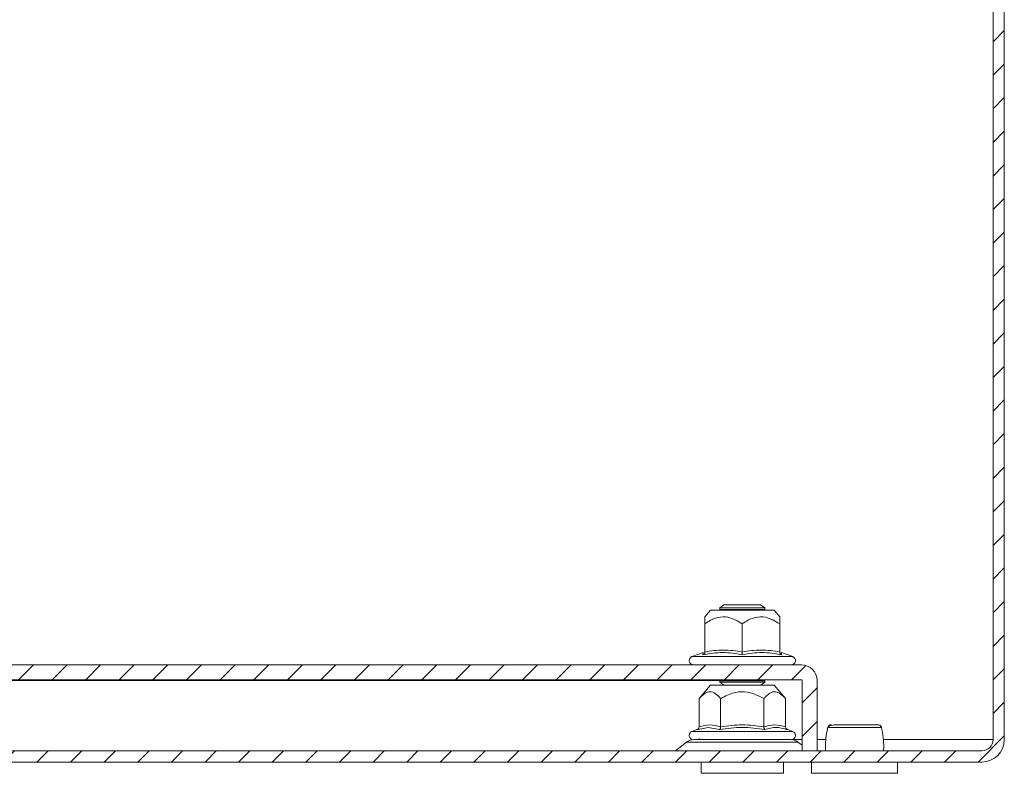
# Model space of a CAD drawing. Units: millimetres. Extents: x 8823 to 12713, y -147 to 2322.
# Drawn here: x 10090 to 10222, y 1382 to 1482 of the extents above; entities that cross this region are included whole.
import ezdxf

# ---------------------------------------------------------------- set-up
doc = ezdxf.new("R2010")
doc.units = ezdxf.units.MM
pattern_1 = [(45, (9971.6803, 175.579), (-2.245064, 2.245064), [])]

msp = doc.modelspace()

# ---------------------------------------------------------------- hatches: boundary and pattern name
at = {"linetype": 'Continuous', "lineweight": 0}
h = msp.add_hatch(dxfattribs=at)
h.set_pattern_fill('ANSI31', style=0)
h.set_pattern_definition(pattern_1)
edge = h.paths.add_edge_path(flags=0)
edge.add_arc((9924.95, 1386.24), 3, 180, 270)
edge.add_line((9924.95, 1383.24), (10218.95, 1383.24))
edge.add_arc((10218.95, 1386.24), 3, 270, 360)
edge.add_line((10221.95, 1386.24), (10221.95, 1555.24))
edge.add_arc((10218.95, 1555.24), 3, 0, 90)
edge.add_line((10218.95, 1558.24), (10203.45, 1558.24))
edge.add_arc((10203.45, 1559.74), 1.5, 180, 270, ccw=False)
edge.add_line((10201.95, 1559.74), (10201.95, 1568.7))
edge.add_arc((10205.45, 1568.7), 3.5, 150, 180, ccw=False)
edge.add_line((10202.42, 1570.45), (10206.12, 1576.87))
edge.add_line((10206.12, 1576.87), (10204.83, 1577.62))
edge.add_line((10204.83, 1577.62), (10201.12, 1571.2))
edge.add_arc((10205.45, 1568.7), 5, 150, 180)
edge.add_line((10200.45, 1568.7), (10200.45, 1559.74))
edge.add_arc((10203.45, 1559.74), 3, 180, 270)
edge.add_line((10203.45, 1556.74), (10218.95, 1556.74))
edge.add_arc((10218.95, 1555.24), 1.5, 0, 90, ccw=False)
edge.add_line((10220.45, 1555.24), (10220.45, 1386.24))
edge.add_arc((10218.95, 1386.24), 1.5, 270, 360, ccw=False)
edge.add_line((10218.95, 1384.74), (9924.95, 1384.74))
edge.add_arc((9924.95, 1386.24), 1.5, 180, 270, ccw=False)
edge.add_line((9923.45, 1386.24), (9923.45, 1555.24))
edge.add_arc((9924.95, 1555.24), 1.5, 90, 180, ccw=False)
edge.add_line((9924.95, 1556.74), (9940.45, 1556.74))
edge.add_arc((9940.45, 1559.74), 3, 270, 360)
edge.add_line((9943.45, 1559.74), (9943.45, 1568.7))
edge.add_arc((9938.45, 1568.7), 5, 0, 30)
edge.add_line((9942.78, 1571.2), (9939.07, 1577.62))
edge.add_line((9939.07, 1577.62), (9937.77, 1576.87))
edge.add_line((9937.77, 1576.87), (9941.48, 1570.45))
edge.add_arc((9938.45, 1568.7), 3.5, 0, 30, ccw=False)
edge.add_line((9941.95, 1568.7), (9941.95, 1559.74))
edge.add_arc((9940.45, 1559.74), 1.5, 270, 360, ccw=False)
edge.add_line((9940.45, 1558.24), (9924.95, 1558.24))
edge.add_arc((9924.95, 1555.24), 3, 90, 180)
edge.add_line((9921.95, 1555.24), (9921.95, 1386.24))
h = msp.add_hatch(dxfattribs=at)
h.set_pattern_fill('ANSI31', style=0)
h.set_pattern_definition(pattern_1)
edge = h.paths.add_edge_path(flags=0)
edge.add_line((10194.85, 1396.24), (9949.05, 1396.24))
edge.add_arc((9949.05, 1394.14), 2.1, 90, 180)
edge.add_line((9946.95, 1394.14), (9946.95, 1384.74))
edge.add_line((9946.95, 1384.74), (9948.95, 1384.74))
edge.add_line((9948.95, 1384.74), (9948.95, 1394.14))
edge.add_arc((9949.05, 1394.14), 0.1, 90, 180, ccw=False)
edge.add_line((9949.05, 1394.24), (10194.85, 1394.24))
edge.add_arc((10194.85, 1394.14), 0.1, 0, 90, ccw=False)
edge.add_line((10194.95, 1394.14), (10194.95, 1384.74))
edge.add_line((10194.95, 1384.74), (10196.95, 1384.74))
edge.add_line((10196.95, 1384.74), (10196.95, 1394.14))
edge.add_arc((10194.85, 1394.14), 2.1, 0, 90)

# ---------------------------------------------------------------- linework, layer by layer
at = {"color": 7, "linetype": 'Continuous', "lineweight": 15}
for p, q in [((10220.45, 1386.24), (10220.45, 1555.24)), ((10221.95, 1386.24), (10221.95, 1555.24)), ((10182.7, 1403.54), (10181.95, 1402.64)), ((10191.2, 1403.54), (10182.7, 1403.54)), ((10184.5, 1404.24), (10183.95, 1403.85)), ((10183.95, 1403.85), (10183.95, 1403.65)), ((10186.95, 1403.85), (10183.95, 1403.85)), ((10183.95, 1403.65), (10184.11, 1403.54)), ((10189.95, 1403.65), (10183.95, 1403.65)), ((10186.95, 1404.24), (10184.5, 1404.24)), ((10189.4, 1404.24), (10186.95, 1404.24)), ((10189.95, 1403.85), (10186.95, 1403.85)), ((10189.95, 1403.85), (10189.4, 1404.24)), ((10189.79, 1403.54), (10189.95, 1403.65)), ((10189.95, 1403.65), (10189.95, 1403.85)), ((10191.95, 1402.64), (10191.2, 1403.54)), ((10181.95, 1401.72), (10181.95, 1397.95)), ((10186.95, 1397.95), (10186.95, 1401.72)), ((10191.95, 1401.72), (10191.95, 1397.95)), ((10181.73, 1397.88), (10180.22, 1397.34)), ((10181.7, 1397.58), (10181.71, 1397.88)), ((10193.68, 1397.34), (10192.17, 1397.88)), ((10192.19, 1397.88), (10192.2, 1397.58)), ((9949.05, 1396.24), (10194.85, 1396.24)), ((9949.05, 1394.24), (10194.85, 1394.24)), ((10184.13, 1394.24), (10183.95, 1394.11)), ((10189.95, 1394.11), (10189.77, 1394.24)), ((10182.7, 1393.54), (10181.18, 1391.72)), ((10191.2, 1393.54), (10182.7, 1393.54)), ((10183.95, 1394.11), (10183.95, 1393.91)), ((10186.95, 1394.11), (10183.95, 1394.11)), ((10183.95, 1393.91), (10184.49, 1393.54)), ((10189.95, 1393.91), (10183.95, 1393.91)), ((10184.35, 1393.64), (10184.25, 1393.54)), ((10189.95, 1394.11), (10186.95, 1394.11)), ((10189.41, 1393.54), (10189.95, 1393.91)), ((10189.95, 1393.91), (10189.95, 1394.11)), ((10192.72, 1391.72), (10191.2, 1393.54)), ((10194.95, 1394.14), (10194.95, 1384.74)), ((10196.95, 1394.14), (10196.95, 1384.74)), ((10181.18, 1387.95), (10181.18, 1391.72)), ((10184.06, 1391.72), (10184.06, 1387.95)), ((10189.84, 1387.95), (10189.84, 1391.72)), ((10192.72, 1391.72), (10192.72, 1387.95)), ((10181.06, 1387.61), (10180.88, 1387.58)), ((10183.92, 1387.58), (10182.41, 1387.88)), ((10193.02, 1387.58), (10192.83, 1387.61)), ((10198.37, 1387.89), (10198.33, 1387.67)), ((10180.88, 1387.58), (10180.22, 1387.34)), ((10181.19, 1386.45), (10181.13, 1386.24)), ((10193.68, 1387.34), (10193.02, 1387.58)), ((10179.51, 1385.91), (10178.01, 1384.76)), ((10194.95, 1385.48), (10194.39, 1385.91)), ((9924.95, 1384.74), (10218.95, 1384.74)), ((10194.95, 1384.74), (10196.95, 1384.74)), ((9924.95, 1383.24), (10218.95, 1383.24)), ((10181.45, 1383.24), (10181.45, 1381.74)), ((10192.45, 1381.74), (10192.45, 1383.24)), ((10196.2, 1383.24), (10196.2, 1381.74)), ((10207.7, 1381.74), (10207.7, 1383.24)), ((10181.45, 1381.74), (10186.95, 1381.74)), ((10186.95, 1381.74), (10192.45, 1381.74)), ((10196.2, 1381.74), (10207.7, 1381.74))]:
    msp.add_line(p, q, dxfattribs=at)
at = {"color": 8, "linetype": 'Continuous', "lineweight": 15}
for p, q in [((10193.68, 1397.34), (10180.22, 1397.34)), ((10183.99, 1394.14), (9959.91, 1394.14)), ((10182.41, 1387.88), (10181.06, 1387.61)), ((10181.12, 1387.34), (10180.22, 1387.34)), ((10193.68, 1387.34), (10181.12, 1387.34)), ((10194.39, 1385.91), (10179.51, 1385.91)), ((10193.65, 1386.24), (10194.95, 1386.24)), ((10196.95, 1386.24), (10198.11, 1386.24)), ((10205.79, 1386.24), (10220.45, 1386.24)), ((10178.01, 1384.76), (10186.95, 1384.76)), ((10186.95, 1384.76), (10194.95, 1384.76))]:
    msp.add_line(p, q, dxfattribs=at)
at = {"color": 7, "linetype": 'Continuous', "lineweight": 15}
for centre, radius, start, end in [((10180.42, 1396.8), 0.567, 110, 270), ((10193.48, 1396.8), 0.567, 270, 70), ((10194.85, 1394.14), 2.1, 0, 90), ((10194.85, 1394.14), 0.1, 0, 90), ((10198.86, 1387.74), 0.498, 90.109, 166.8854), ((10205.04, 1387.74), 0.498, 13.1164, 89.8926), ((10180.42, 1386.8), 0.567, 110, 270), ((10193.48, 1386.8), 0.567, 270, 70), ((10180.48, 1384.64), 1.6, 90, 127.4631), ((10193.42, 1384.64), 1.6, 52.5369, 90), ((10218.95, 1386.24), 1.5, 270, 0), ((10218.95, 1386.24), 3, 270, 0), ((10177.95, 1384.84), 0.1, 270, 307.4631)]:
    msp.add_arc(centre, radius, start, end, dxfattribs=at)
for points, knots in [([(10186.95, 1401.72), (10186.33, 1402.09), (10185.31, 1402.69), (10183.58, 1402.64), (10182.57, 1402.14), (10182.02, 1401.77), (10181.95, 1401.72)], [0, 0, 0, 0, 0.38921, 0.637202, 0.954488, 1, 1, 1, 1]), ([(10181.95, 1402.64), (10181.95, 1402.59), (10181.95, 1402.47), (10181.95, 1401.97), (10181.95, 1401.72)], [0, 0, 0, 0, 0.50538, 1, 1, 1, 1]), ([(10191.95, 1401.72), (10191.33, 1402.09), (10190.31, 1402.69), (10188.58, 1402.64), (10187.57, 1402.14), (10187.02, 1401.77), (10186.95, 1401.72)], [0, 0, 0, 0, 0.389211, 0.637202, 0.954489, 1, 1, 1, 1]), ([(10191.95, 1402.64), (10191.95, 1402.59), (10191.95, 1402.47), (10191.95, 1401.97), (10191.95, 1401.72)], [0, 0, 0, 0, 0.50538, 1, 1, 1, 1]), ([(10181.95, 1397.95), (10182.78, 1398.08), (10184.45, 1398.35), (10186.12, 1398.08), (10186.95, 1397.95)], [0, 0, 0, 0, 0.499999, 1, 1, 1, 1]), ([(10181.95, 1397.95), (10181.95, 1397.91), (10181.94, 1397.83), (10181.88, 1397.72), (10181.8, 1397.63), (10181.73, 1397.59), (10181.7, 1397.58)], [0, 0, 0, 0, 0.230743, 0.499511, 0.750092, 1, 1, 1, 1]), ([(10186.95, 1397.58), (10186.08, 1397.73), (10184.34, 1398.03), (10182.58, 1397.73), (10181.7, 1397.58)], [0, 0, 0, 0, 0.499728, 1, 1, 1, 1]), ([(10186.95, 1397.95), (10186.95, 1397.91), (10186.95, 1397.83), (10186.95, 1397.72), (10186.95, 1397.63), (10186.95, 1397.59), (10186.95, 1397.58)], [0, 0, 0, 0, 0.230743, 0.499502, 0.749854, 1, 1, 1, 1]), ([(10192.2, 1397.58), (10191.32, 1397.73), (10189.56, 1398.03), (10187.82, 1397.73), (10186.95, 1397.58)], [0, 0, 0, 0, 0.499728, 1, 1, 1, 1]), ([(10192.2, 1397.58), (10192.17, 1397.59), (10192.1, 1397.63), (10192.02, 1397.72), (10191.96, 1397.83), (10191.95, 1397.91), (10191.95, 1397.95)], [0, 0, 0, 0, 0.250143, 0.500505, 0.769281, 1, 1, 1, 1]), ([(10181.18, 1391.72), (10181.53, 1392.09), (10182, 1392.56), (10182.76, 1392.68), (10183.39, 1392.45), (10183.84, 1391.96), (10184.06, 1391.72)], [0, 0, 0, 0, 0.388864, 0.499577, 0.752481, 1, 1, 1, 1]), ([(10189.84, 1391.72), (10189.12, 1392.09), (10187.94, 1392.69), (10185.94, 1392.64), (10184.78, 1392.14), (10184.14, 1391.77), (10184.06, 1391.72)], [0, 0, 0, 0, 0.389211, 0.637202, 0.954489, 1, 1, 1, 1]), ([(10192.72, 1391.72), (10192.36, 1392.09), (10191.78, 1392.69), (10190.78, 1392.64), (10190.19, 1392.14), (10189.88, 1391.77), (10189.84, 1391.72)], [0, 0, 0, 0, 0.38921, 0.637202, 0.954487, 1, 1, 1, 1]), ([(10181.18, 1387.95), (10181.17, 1387.91), (10181.16, 1387.83), (10181.09, 1387.72), (10181, 1387.63), (10180.92, 1387.59), (10180.88, 1387.58)], [0, 0, 0, 0, 0.230777, 0.499504, 0.750082, 1, 1, 1, 1]), ([(10181.18, 1387.95), (10181.66, 1388.08), (10182.62, 1388.35), (10183.58, 1388.08), (10184.06, 1387.95)], [0, 0, 0, 0, 0.499999, 1, 1, 1, 1]), ([(10184.06, 1387.95), (10184.06, 1387.91), (10184.06, 1387.83), (10184.02, 1387.72), (10183.97, 1387.63), (10183.94, 1387.59), (10183.92, 1387.58)], [0, 0, 0, 0, 0.230743, 0.499496, 0.750077, 1, 1, 1, 1]), ([(10189.98, 1387.58), (10188.97, 1387.73), (10186.95, 1388.03), (10184.93, 1387.73), (10183.92, 1387.58)], [0, 0, 0, 0, 0.499728, 1, 1, 1, 1]), ([(10189.84, 1387.95), (10190.32, 1388.08), (10191.28, 1388.35), (10192.24, 1388.08), (10192.72, 1387.95)], [0, 0, 0, 0, 0.500001, 1, 1, 1, 1]), ([(10189.84, 1387.95), (10189.84, 1387.91), (10189.84, 1387.83), (10189.88, 1387.72), (10189.92, 1387.63), (10189.96, 1387.59), (10189.98, 1387.58)], [0, 0, 0, 0, 0.230734, 0.499486, 0.749858, 1, 1, 1, 1]), ([(10193.02, 1387.58), (10192.98, 1387.59), (10192.9, 1387.63), (10192.8, 1387.72), (10192.74, 1387.83), (10192.73, 1387.91), (10192.72, 1387.95)], [0, 0, 0, 0, 0.250157, 0.500508, 0.769278, 1, 1, 1, 1]), ([(10198.33, 1387.67), (10198.25, 1387.29), (10198.1, 1386.51), (10198.04, 1385.49), (10198.08, 1384.89), (10198.08, 1384.74)], [0, 0, 0, 0, 0.423331, 0.855417, 1, 1, 1, 1]), ([(10203.92, 1387.85), (10203.63, 1387.85), (10203.03, 1387.85), (10202.01, 1387.85), (10201, 1387.85), (10200.06, 1387.85), (10199.27, 1387.85), (10198.69, 1387.85), (10198.35, 1387.85), (10198.37, 1387.85), (10198.38, 1387.85)], [0, 0, 0, 0, 0.125005, 0.249997, 0.374991, 0.5, 0.624998, 0.749991, 0.874997, 1, 1, 1, 1]), ([(10205.12, 1388.23), (10205.06, 1388.23), (10204.95, 1388.23), (10204.5, 1388.23), (10203.97, 1388.23), (10203.27, 1388.23), (10202.43, 1388.23), (10201.47, 1388.23), (10200.57, 1388.23), (10199.74, 1388.23), (10199.12, 1388.23), (10198.61, 1388.1), (10198.46, 1387.94), (10198.39, 1387.85)], [0, 0, 0, 0, 0.098371, 0.187506, 0.267608, 0.338238, 0.451608, 0.542088, 0.639807, 0.745626, 0.861715, 0.927687, 1, 1, 1, 1]), ([(10205.52, 1387.85), (10205.48, 1387.85), (10205.39, 1387.85), (10205.04, 1387.85), (10204.56, 1387.85), (10204.14, 1387.85), (10203.92, 1387.85)], [0, 0, 0, 0, 0.249984, 0.499997, 0.749989, 1, 1, 1, 1]), ([(10205.54, 1387.85), (10205.52, 1387.9), (10205.5, 1387.98), (10205.43, 1388.07), (10205.34, 1388.16), (10205.24, 1388.21), (10205.16, 1388.22), (10205.13, 1388.22)], [0, 0, 0, 0, 0.2453105, 0.3774543, 0.5219653, 0.8475253, 1, 1, 1, 1]), ([(10205.81, 1384.74), (10205.82, 1384.89), (10205.86, 1385.49), (10205.79, 1386.58), (10205.62, 1387.43), (10205.53, 1387.89)], [0, 0, 0, 0, 0.134292, 0.535622, 1, 1, 1, 1]), ([(10186.95, 1386.24), (10185.23, 1386.24), (10183.59, 1386.24), (10181.16, 1386.24), (10180.48, 1386.24), (10180.48, 1386.24)], [0, 0, 0, 0, 0.5, 0.5, 1, 1, 1, 1]), ([(10193.46, 1386.24), (10193.46, 1386.24), (10193.5, 1386.24), (10193.29, 1386.24), (10192.83, 1386.24), (10191.9, 1386.24), (10190.3, 1386.24), (10188.29, 1386.24), (10186.58, 1386.24), (10185.25, 1386.24), (10183.99, 1386.24), (10182.53, 1386.24), (10181.78, 1386.24), (10181.29, 1386.24)], [0, 0, 0, 0, 0.021188, 0.100158, 0.179128, 0.256456, 0.400105, 0.543754, 0.621083, 0.700053, 0.779022, 0.856351, 1, 1, 1, 1]), ([(10193.42, 1386.24), (10193.42, 1386.24), (10192.73, 1386.24), (10190.31, 1386.24), (10188.66, 1386.24), (10186.95, 1386.24)], [0, 0, 0, 0, 0.5, 0.5, 1, 1, 1, 1])]:
    msp.add_open_spline(points, degree=3, knots=knots, dxfattribs=at)
for points in [[(10186.95, 1397.95), (10187.78, 1398.08), (10189.45, 1398.35), (10191.12, 1398.08), (10191.95, 1397.95)], [(10184.06, 1387.95), (10185.03, 1388.08), (10186.95, 1388.35), (10188.87, 1388.08), (10189.84, 1387.95)]]:
    msp.add_open_spline(points, degree=3, dxfattribs=at)
at = {"color": 8, "linetype": 'Continuous', "lineweight": 15}
msp.add_open_spline([(10192.83, 1387.61), (10192.38, 1387.74), (10191.42, 1388.02), (10190.48, 1387.73), (10189.98, 1387.58)], degree=3, knots=[0, 0, 0, 0, 0.4680153, 1, 1, 1, 1], dxfattribs=at)

doc.saveas('drawing.dxf')
